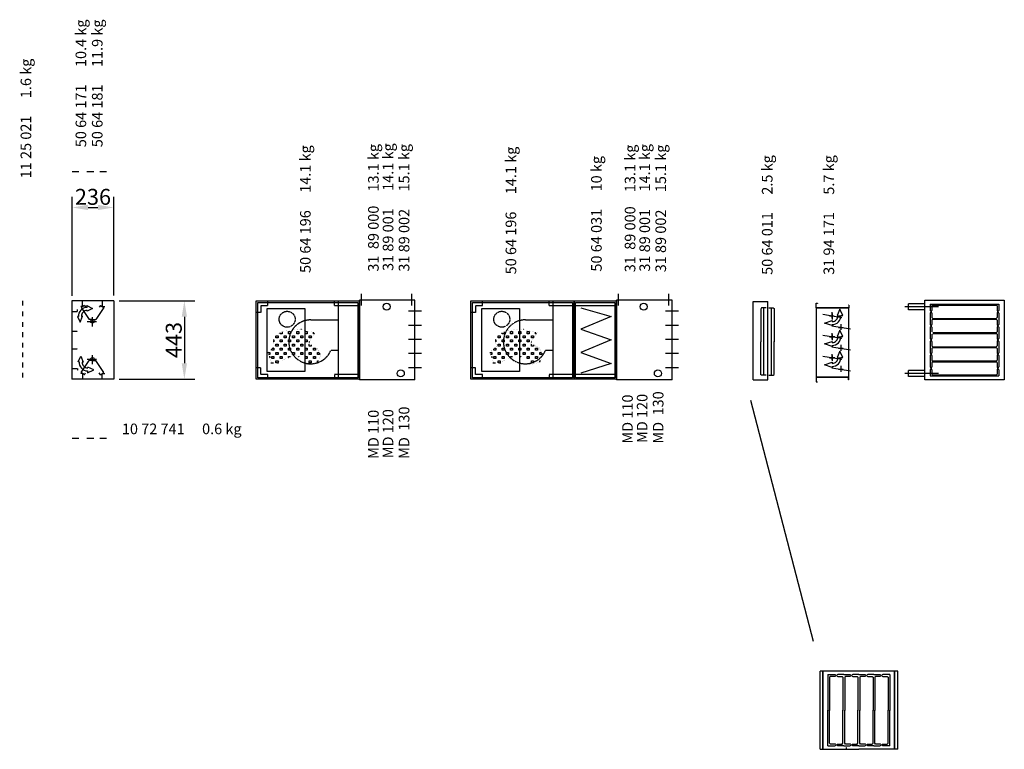
# Model space of a CAD drawing. Extents: x -19 to 11749, y -4 to 8303.
# Drawn here: x 6184 to 11749, y 512 to 4636 of the extents above; entities that cross this region are included whole.
import ezdxf

# ---------------------------------------------------------------- set-up
doc = ezdxf.new("R2010")
doc.units = 0
doc.header["$LTSCALE"] = 2
doc.header["$PDMODE"] = 3
doc.header["$PDSIZE"] = 0.5
doc.linetypes.add('CENTER', pattern=[2, 1.25, -0.25, 0.25, -0.25])
doc.linetypes.add('HIDDEN', pattern=[0.375, 0.25, -0.125])
doc.layers.get('DEFPOINTS').update_dxf_attribs({"linetype": 'CONTINUOUS'})
for name, color, linetype in [('ARCERING', 181, 'CONTINUOUS'), ('CENTER', 1, 'CENTER'), ('DIMENSIONS', 5, 'CONTINUOUS'), ('HIDDEN', 4, 'HIDDEN'), ('HULPLIJNEN', 151, 'CONTINUOUS'), ('MARK BV', 7, 'CONTINUOUS'), ('TEXT', 5, 'CONTINUOUS')]:
    doc.layers.add(name, color=color, linetype=linetype)
doc.styles.get("Standard").update_dxf_attribs({"font": 'ISOCP'})
doc.dimstyles.new('STANDARD$0', dxfattribs={"dimscale": 5, "dimtxt": 3, "dimasz": 3, "dimexe": 2, "dimexo": 1, "dimgap": 0.5, "dimtad": 1, "dimdec": 1, "dimdsep": 46, "dimtxsty": 'Standard', "dimcen": -1, "dimclrd": 256, "dimclre": 256, "dimclrt": 256, "dimadec": 0, "dimazin": 0, "dimtfac": 1, "dimtdec": 0, "dimtmove": 0, "dimatfit": 3, "dimfxl": 0, "dimtvp": 0.75, "dimtolj": 1, "dimtzin": 0, "dimarcsym": 0})

# ---------------------------------------------------------------- blocks, each defined once
blk = doc.blocks.new('*D6')
at = {"layer": 'DEFPOINTS', "color": 0}
for p in [(6716.1, 3046.4), (6716.1, 2603.4), (7114.7, 2603.4)]:
    blk.add_point(p, dxfattribs=at)
at = {"layer": 'DIMENSIONS', "lineweight": -2}
for p, q in [((6746.1, 3046.4), (7174.7, 3046.4)), ((7114.7, 2956.4), (7114.7, 2693.4)), ((6746.1, 2603.4), (7174.7, 2603.4))]:
    blk.add_line(p, q, dxfattribs=at)
at = {"layer": 'DIMENSIONS'}
for points in [[(7099.7, 2956.4), (7129.7, 2956.4), (7114.7, 3046.4)], [(7099.7, 2693.4), (7129.7, 2693.4), (7114.7, 2603.4)]]:
    blk.add_solid(points, dxfattribs=at)
at = {"layer": 'DIMENSIONS', "insert": (7054.7, 2824.9), "char_height": 90, "attachment_point": 5, "rotation": 90}
blk.add_mtext('\\A1;443', dxfattribs=at)
blk = doc.blocks.new('*D7')
at = {"layer": 'DEFPOINTS', "color": 0}
for p in [(6716.1, 3574.3), (6480.1, 3045.4), (6716.1, 3046.4)]:
    blk.add_point(p, dxfattribs=at)
at = {"layer": 'DIMENSIONS', "lineweight": -2}
for p, q in [((6480.1, 3075.4), (6480.1, 3634.3)), ((6716.1, 3076.4), (6716.1, 3634.3)), ((6570.1, 3574.3), (6626.1, 3574.3))]:
    blk.add_line(p, q, dxfattribs=at)
at = {"layer": 'DIMENSIONS'}
for points in [[(6570.1, 3589.3), (6570.1, 3559.3), (6480.1, 3574.3)], [(6626.1, 3589.3), (6626.1, 3559.3), (6716.1, 3574.3)]]:
    blk.add_solid(points, dxfattribs=at)
at = {"layer": 'DIMENSIONS', "insert": (6598.1, 3634.3), "char_height": 90, "attachment_point": 5}
blk.add_mtext('\\A1;236', dxfattribs=at)

msp = doc.modelspace()

# ---------------------------------------------------------------- linework, layer by layer
at = {"layer": 'ARCERING'}
for p, q in [((7667.43, 2825.61), (7667.43, 2813.85)), ((7667.43, 2778.57), (7667.43, 2766.81)), ((7667.43, 2731.53), (7667.43, 2719.77)), ((7759.12, 2731.53), (7761.51, 2731.53)), ((7761.51, 2731.53), (7761.51, 2730.73)), ((8958.23, 2731.53), (8969.31, 2731.53)), ((8958.23, 2726.29), (8958.23, 2731.53)), ((8957.9, 2726.13), (8961.43, 2726.13))]:
    msp.add_line(p, q, dxfattribs=at)
at = {"layer": 'CENTER'}
for p, q in [((8115.84, 3019.7), (8115.84, 3085.3)), ((8399.84, 3019.7), (8399.84, 3085.3)), ((9568.9, 3019.7), (9568.9, 3085.3)), ((9852.9, 3019.7), (9852.9, 3085.3)), ((11377.47, 3013.37), (11187.46, 3013.37)), ((10761.11, 2961.6), (10788.02, 2961.6)), ((10763.87, 2961.6), (10775.87, 2961.6)), ((10775.87, 2948.57), (10775.87, 2981.58)), ((10775.87, 2948.12), (10775.87, 2981.12)), ((10775.87, 2974.63), (10775.87, 2941.62)), ((10775.87, 2961.6), (10775.87, 2970.6)), ((10775.87, 2961.6), (10775.87, 2952.6)), ((10809.87, 2961.6), (10821.87, 2961.6)), ((10811.11, 2896.43), (10838.02, 2896.43)), ((10825.87, 2882.57), (10825.87, 2915.58)), ((10761.11, 2843.6), (10788.02, 2843.6)), ((10790.63, 2843.6), (10763.72, 2843.6)), ((10763.87, 2843.6), (10775.87, 2843.6)), ((10775.87, 2830.57), (10775.87, 2863.58)), ((10775.87, 2856.63), (10775.87, 2823.62)), ((10775.87, 2843.6), (10775.87, 2852.6)), ((10775.87, 2843.6), (10784.87, 2843.6)), ((10775.87, 2843.6), (10775.87, 2834.6)), ((10809.87, 2843.6), (10821.87, 2843.6)), ((10825.87, 2764.12), (10825.87, 2797.12)), ((10775.87, 2712.12), (10775.87, 2745.12)), ((10775.87, 2738.18), (10775.87, 2705.17)), ((10775.87, 2725.15), (10775.87, 2734.15)), ((10811.11, 2778.43), (10838.02, 2778.43)), ((10761.11, 2725.15), (10788.02, 2725.15)), ((10790.63, 2725.15), (10763.72, 2725.15)), ((10763.87, 2725.15), (10775.87, 2725.15)), ((10775.87, 2725.15), (10784.87, 2725.15)), ((10775.87, 2725.15), (10775.87, 2716.15)), ((10809.87, 2725.15), (10821.87, 2725.15)), ((10825.87, 2645.67), (10825.87, 2678.67)), ((10811.11, 2659.98), (10838.02, 2659.98)), ((11377.47, 2636.37), (11187.46, 2636.37)), ((10856.7, 511.91), (10856.7, 523.27))]:
    msp.add_line(p, q, dxfattribs=at)
at = {"layer": 'CENTER', "linetype": 'ByBlock'}
for p, q in [((6595.09, 2901.86), (6595.09, 2953.35)), ((6564.89, 2930.37), (6618.26, 2930.37)), ((6595.09, 2688.46), (6595.09, 2739.95)), ((6564.89, 2716.97), (6618.26, 2716.97))]:
    msp.add_line(p, q, dxfattribs=at)
at = {"layer": 'DIMENSIONS'}
for p, q in [((10432.74, 2625.48), (10432.74, 3007.48)), ((7667.43, 2871.88), (7667.43, 2860.89)), ((7773.27, 2884.41), (7773.27, 2885.04)), ((7776.1, 2884.41), (7773.27, 2884.41)), ((7843.83, 2860.89), (7843.83, 2869.37)), ((7850.08, 2860.89), (7843.83, 2860.89))]:
    msp.add_line(p, q, dxfattribs=at)
at = {"layer": 'HIDDEN', "color": 6}
msp.add_line((6480.09, 3045.37), (6480.09, 3045.37), dxfattribs=at)
msp.add_line((6480.09, 3045.37), (6480.09, 3045.37), dxfattribs=at)
msp.add_line((6480.09, 3045.37), (6480.09, 3045.37), dxfattribs=at)
at = {"layer": 'HIDDEN'}
for p, q in [((6538.09, 3014.36), (6527.09, 3014.36)), ((6539.05, 3014.36), (6539.05, 3046.37)), ((6651.04, 3046.37), (6651.04, 3014.36)), ((6651.04, 3014.36), (6666.04, 3014.36)), ((7547.34, 3019.87), (7585.84, 3019.87)), ((7547.34, 3019.87), (7547.34, 2981.37)), ((7585.84, 3019.87), (7585.84, 3046.37)), ((7963.84, 3019.87), (7963.84, 3046.37)), ((7963.84, 3019.87), (8103.84, 3019.87)), ((7983.84, 3046.37), (7983.84, 2603.37)), ((8760.4, 3019.87), (8798.9, 3019.87)), ((8760.4, 3019.87), (8760.4, 2981.37)), ((8798.9, 3019.87), (8798.9, 3046.37)), ((9176.9, 3019.87), (9176.9, 3046.37)), ((9176.9, 3019.87), (9316.9, 3019.87)), ((9196.9, 3046.37), (9196.9, 2603.37)), ((9316.9, 3019.87), (9556.9, 3019.87)), ((10377.24, 3007.48), (10372.74, 3002.98)), ((10402.24, 3007.48), (10377.24, 3007.48)), ((10387.74, 3007.48), (10387.74, 2625.48)), ((6479.09, 2985.37), (6511.1, 2985.37)), ((6511.1, 2986.37), (6511.1, 2997.37)), ((7547.34, 2981.37), (7520.84, 2981.37)), ((8381.36, 2989.87), (8417.84, 2989.87)), ((8760.4, 2981.37), (8733.9, 2981.37)), ((9834.42, 2989.87), (9870.9, 2989.87)), ((10372.74, 3002.98), (10372.74, 2815.48)), ((7828.82, 2938.75), (7983.84, 2938.75)), ((8381.34, 2909.87), (8417.84, 2909.87)), ((9041.88, 2938.75), (9196.9, 2938.75)), ((9834.4, 2909.87), (9870.9, 2909.87)), ((6479.09, 2874.4), (6511.08, 2874.4)), ((8381.34, 2829.87), (8417.84, 2829.87)), ((9834.4, 2829.87), (9870.9, 2829.87)), ((10372.74, 2629.98), (10372.74, 2817.48)), ((6479.09, 2775.35), (6511.08, 2775.35)), ((7983.84, 2765.65), (7942.53, 2765.65)), ((8381.34, 2749.87), (8417.84, 2749.87)), ((9196.9, 2765.65), (9155.59, 2765.65)), ((9834.4, 2749.87), (9870.9, 2749.87)), ((6479.09, 2664.37), (6511.1, 2664.37)), ((6511.1, 2663.37), (6511.1, 2652.37)), ((6538.09, 2635.38), (6527.09, 2635.38)), ((6539.05, 2635.38), (6539.05, 2603.37)), ((6651.04, 2635.38), (6666.04, 2635.38)), ((6651.04, 2603.37), (6651.04, 2635.38)), ((7547.34, 2668.37), (7520.84, 2668.37)), ((7547.34, 2629.87), (7547.34, 2668.37)), ((7585.84, 2629.87), (7547.34, 2629.87)), ((7585.84, 2603.37), (7585.84, 2629.87)), ((8103.84, 2629.87), (7963.84, 2629.87)), ((7963.84, 2629.87), (7963.84, 2603.37)), ((8381.34, 2669.87), (8417.84, 2669.87)), ((8760.4, 2668.37), (8733.9, 2668.37)), ((8760.4, 2629.87), (8760.4, 2668.37)), ((8798.9, 2629.87), (8760.4, 2629.87)), ((8798.9, 2603.37), (8798.9, 2629.87)), ((9316.9, 2629.87), (9176.9, 2629.87)), ((9176.9, 2629.87), (9176.9, 2603.37)), ((9556.9, 2629.87), (9316.9, 2629.87)), ((9834.4, 2669.87), (9870.9, 2669.87)), ((10377.24, 2625.48), (10372.74, 2629.98)), ((10402.24, 2625.48), (10377.24, 2625.48)), ((10724.7, 511.59), (10724.7, 953.59)), ((11128.7, 511.59), (11128.7, 953.59))]:
    msp.add_line(p, q, dxfattribs=at)
at = {"layer": 'HIDDEN', "linetype": 'ByBlock'}
for p, q in [((6549.48, 3021.07), (6530.76, 3008.59)), ((6530.76, 3008.59), (6576.23, 2940.37)), ((6549.48, 3021.07), (6556.13, 3011.08)), ((6659.42, 3008.59), (6613.94, 2940.37)), ((6640.7, 3021.07), (6634.04, 3011.08)), ((6640.7, 3021.07), (6659.42, 3008.59)), ((6595.09, 2940.37), (6576.23, 2940.37)), ((6595.09, 2940.37), (6613.94, 2940.37)), ((6530.76, 2641.16), (6576.23, 2709.37)), ((6595.09, 2709.37), (6576.23, 2709.37)), ((6595.09, 2709.37), (6613.94, 2709.37)), ((6659.42, 2641.16), (6613.94, 2709.37)), ((6549.48, 2628.68), (6530.76, 2641.16)), ((6549.48, 2628.68), (6556.13, 2638.66)), ((6640.7, 2628.68), (6634.04, 2638.66)), ((6640.7, 2628.68), (6659.42, 2641.16))]:
    msp.add_line(p, q, dxfattribs=at)
at = {"layer": 'HIDDEN'}
for centre in [(7695.56, 2942.52), (8908.62, 2942.52)]:
    msp.add_circle(centre, 45.08, dxfattribs=at)
for centre in [(7828.82, 2814.85), (9041.88, 2814.85)]:
    msp.add_arc(centre, 123.9, 90, 336.60556, dxfattribs=at)
at = {"layer": 'HULPLIJNEN'}
for p, q in [((11031.03, 933.96), (11031.03, 933.59)), ((11076.03, 933.96), (11076.03, 933.59))]:
    msp.add_line(p, q, dxfattribs=at)
at = {"layer": 'MARK BV'}
for p, q in [((6480.45, 3778.38), (6518.68, 3778.38)), ((6563.86, 3778.38), (6602.09, 3778.38)), ((6636.84, 3778.38), (6675.07, 3778.38)), ((6200.33, 3046.63), (6200.33, 3019.76)), ((6479.09, 3046.37), (6479.09, 2603.37)), ((6716.09, 3046.37), (6479.09, 3046.37)), ((6564.42, 3009.56), (6563.96, 3020.62)), ((6563.96, 3020.62), (6594.89, 3002.38)), ((6572.07, 3014.3), (6572.07, 3014.3)), ((6572.07, 3014.3), (6572.07, 3014.3)), ((6716.09, 3046.37), (6716.09, 2603.37)), ((7520.84, 3046.37), (8103.84, 3046.37)), ((7520.84, 2603.37), (7520.84, 3046.37)), ((7529.34, 3037.87), (8095.34, 3037.87)), ((7529.34, 2611.87), (7529.34, 3037.87)), ((8095.34, 3037.87), (8095.34, 2611.87)), ((8103.84, 2599.87), (8103.84, 3049.87)), ((8417.84, 3049.87), (8103.84, 3049.87)), ((8103.84, 3046.37), (8103.84, 2603.37)), ((8417.84, 2599.87), (8417.84, 3049.87)), ((8733.9, 3046.37), (9316.9, 3046.37)), ((8733.9, 2603.37), (8733.9, 3046.37)), ((8742.4, 3037.87), (9308.4, 3037.87)), ((8742.4, 2611.87), (8742.4, 3037.87)), ((9308.4, 3037.87), (9308.4, 2611.87)), ((9316.9, 3046.37), (9316.9, 2603.37)), ((9316.9, 3046.37), (9556.9, 3046.37)), ((9316.9, 2603.37), (9316.9, 3046.37)), ((9325.4, 3037.87), (9548.4, 3037.87)), ((9325.4, 2611.87), (9325.4, 3037.87)), ((9354.59, 3007.44), (9526.01, 2958.56)), ((9548.4, 3037.87), (9548.4, 2611.87)), ((9556.9, 2599.87), (9556.9, 3049.87)), ((9870.9, 3049.87), (9556.9, 3049.87)), ((9556.9, 3046.37), (9556.9, 2603.37)), ((9870.9, 2599.87), (9870.9, 3049.87)), ((10329.85, 3041.87), (10411.85, 3041.87)), ((10329.85, 2599.87), (10329.85, 3041.87)), ((10411.85, 2599.87), (10411.85, 3041.87)), ((10418.24, 3007.48), (10443.24, 3007.48)), ((10443.24, 3007.48), (10447.74, 3002.98)), ((10684.87, 3006.6), (10684.87, 3033.1)), ((10684.87, 3033.1), (10693.37, 3033.1)), ((10869.87, 3006.6), (10684.87, 3006.6)), ((10684.87, 3005.6), (10684.87, 2615.6)), ((10868.87, 3006.6), (10685.87, 3006.6)), ((10868.87, 3005.6), (10685.87, 3005.6)), ((10693.37, 3033.1), (10693.37, 3032.1)), ((10869.87, 3021.6), (10868.87, 3021.6)), ((10869.87, 3021.6), (10869.87, 3006.6)), ((10869.87, 2615.6), (10869.87, 3005.6)), ((11206.8, 2996.37), (11206.8, 3030.37)), ((11298.8, 3030.37), (11206.8, 3030.37)), ((11298.8, 2599.87), (11298.8, 3049.87)), ((11298.8, 3049.87), (11748.8, 3049.87)), ((11329.8, 3027.37), (11717.8, 3027.37)), ((11329.8, 3027.37), (11329.8, 2992.82)), ((11344.35, 3022.37), (11339.8, 3017.82)), ((11339.8, 3017.82), (11339.8, 2992.82)), ((11344.35, 3022.37), (11703.25, 3022.37)), ((11707.8, 3017.82), (11703.25, 3022.37)), ((11707.8, 3017.82), (11707.8, 2992.82)), ((11717.8, 3027.37), (11717.8, 2992.82)), ((11748.8, 3049.87), (11748.8, 2599.87)), ((6200.33, 2986.68), (6200.33, 2959.81)), ((6515.87, 2957.92), (6510.23, 2958.14)), ((6510.23, 2958.14), (6525.69, 2925.67)), ((6525.69, 2925.67), (6539.32, 2959.18)), ((6539.32, 2959.18), (6532.89, 2958.84)), ((6565.34, 2987.48), (6565.13, 2992.52)), ((6594.89, 3002.38), (6565.34, 2987.48)), ((7583.47, 2646.7), (7583.47, 3003.03)), ((7583.47, 3003.03), (7795.27, 3003.03)), ((7795.27, 3003.03), (7795.27, 2646.7)), ((8417.86, 2989.87), (8454.34, 2989.87)), ((8796.53, 2646.7), (8796.53, 3003.03)), ((8796.53, 3003.03), (9008.33, 3003.03)), ((9008.33, 3003.03), (9008.33, 2646.7)), ((9526.01, 2958.56), (9354.59, 2887.17)), ((9870.92, 2989.87), (9907.4, 2989.87)), ((10447.74, 3002.98), (10447.74, 2815.48)), ((10723.12, 2970.58), (10829.79, 2953.18)), ((10819.86, 2999.12), (10803.27, 2962.74)), ((10803.27, 2962.74), (10808.32, 2962.74)), ((10836.45, 2962.74), (10819.86, 2999.12)), ((10825.37, 2962.74), (10836.45, 2962.74)), ((10829.79, 2970.58), (10829.79, 2970.58)), ((10829.79, 2970.58), (10829.79, 2970.58)), ((11298.8, 2996.37), (11206.8, 2996.37)), ((11329.8, 2976.92), (11329.8, 2912.82)), ((11334.75, 2987.87), (11334.85, 2987.87)), ((11334.75, 2981.87), (11334.85, 2981.87)), ((11339.8, 2976.92), (11339.8, 2951.92)), ((11339.8, 2951.92), (11344.35, 2947.37)), ((11703.25, 2947.37), (11707.8, 2951.92)), ((11707.8, 2976.92), (11707.8, 2951.92)), ((11712.75, 2987.87), (11712.85, 2987.87)), ((11712.75, 2981.87), (11712.85, 2981.87)), ((11717.8, 2976.92), (11717.8, 2912.82)), ((6200.33, 2926.73), (6200.33, 2899.86)), ((8417.84, 2909.87), (8454.34, 2909.87)), ((9870.9, 2909.87), (9907.4, 2909.87)), ((10732.54, 2920.91), (10776.09, 2935.57)), ((10776.26, 2906.47), (10732.54, 2920.91)), ((10773.12, 2905.03), (10879.79, 2887.64)), ((10775.8, 2912.08), (10776.26, 2906.47)), ((10776.09, 2935.57), (10776.01, 2929.13)), ((11329.8, 2896.92), (11329.8, 2832.82)), ((11334.75, 2907.87), (11334.85, 2907.87)), ((11334.75, 2901.87), (11334.85, 2901.87)), ((11344.35, 2942.37), (11339.8, 2937.82)), ((11339.8, 2937.82), (11339.8, 2912.82)), ((11339.8, 2896.92), (11339.8, 2871.94)), ((11344.35, 2947.37), (11703.25, 2947.37)), ((11344.35, 2942.37), (11703.25, 2942.37)), ((11707.8, 2937.82), (11703.25, 2942.37)), ((11707.8, 2937.82), (11707.8, 2912.82)), ((11707.8, 2896.92), (11707.8, 2871.92)), ((11712.75, 2907.87), (11712.85, 2907.87)), ((11712.75, 2901.87), (11712.85, 2901.87)), ((11717.8, 2896.92), (11717.8, 2832.82)), ((6200.33, 2868.85), (6200.33, 2841.98)), ((7632.15, 2837.37), (7632.15, 2847.84)), ((7633.45, 2849.13), (7643.91, 2849.13)), ((7643.91, 2849.13), (7643.91, 2837.37)), ((7655.67, 2860.89), (7655.67, 2865.17)), ((7667.43, 2860.89), (7655.67, 2860.89)), ((7679.19, 2849.13), (7690.95, 2849.13)), ((7679.19, 2837.37), (7679.19, 2849.13)), ((7690.95, 2849.13), (7690.95, 2837.37)), ((7702.71, 2872.65), (7714.47, 2872.65)), ((7702.71, 2860.89), (7702.71, 2872.65)), ((7714.47, 2860.89), (7702.71, 2860.89)), ((7714.47, 2872.65), (7714.47, 2860.89)), ((7726.23, 2849.13), (7737.99, 2849.13)), ((7726.23, 2837.37), (7726.23, 2849.13)), ((7737.99, 2849.13), (7737.99, 2837.37)), ((7749.75, 2872.65), (7761.51, 2872.65)), ((7749.75, 2860.89), (7749.75, 2872.65)), ((7761.51, 2860.89), (7749.75, 2860.89)), ((7761.51, 2872.65), (7761.51, 2860.89)), ((7773.27, 2849.13), (7785.03, 2849.13)), ((7773.27, 2837.37), (7773.27, 2849.13)), ((7785.03, 2849.13), (7785.03, 2837.37)), ((7796.79, 2872.65), (7808.55, 2872.65)), ((7796.79, 2860.89), (7796.79, 2872.65)), ((7808.55, 2860.89), (7796.79, 2860.89)), ((7808.55, 2872.65), (7808.55, 2860.89)), ((7820.31, 2849.13), (7832.07, 2849.13)), ((7820.31, 2837.37), (7820.31, 2849.13)), ((7832.07, 2849.13), (7832.07, 2837.37)), ((8887.67, 2837.37), (8887.67, 2847.84)), ((8888.97, 2849.13), (8899.43, 2849.13)), ((8899.43, 2849.13), (8899.43, 2837.37)), ((8911.19, 2860.89), (8911.19, 2865.17)), ((8922.95, 2860.89), (8911.19, 2860.89)), ((8922.95, 2871.88), (8922.95, 2860.89)), ((8934.71, 2849.13), (8946.47, 2849.13)), ((8934.71, 2837.37), (8934.71, 2849.13)), ((8946.47, 2849.13), (8946.47, 2837.37)), ((8958.23, 2872.65), (8969.99, 2872.65)), ((8958.23, 2860.89), (8958.23, 2872.65)), ((8969.99, 2860.89), (8958.23, 2860.89)), ((8969.99, 2872.65), (8969.99, 2860.89)), ((8981.75, 2849.13), (8993.51, 2849.13)), ((8981.75, 2837.37), (8981.75, 2849.13)), ((8993.51, 2849.13), (8993.51, 2837.37)), ((9005.27, 2872.65), (9017.03, 2872.65)), ((9005.27, 2860.89), (9005.27, 2872.65)), ((9017.03, 2860.89), (9005.27, 2860.89)), ((9017.03, 2872.65), (9017.03, 2860.89)), ((9028.79, 2884.41), (9028.79, 2885.04)), ((9031.62, 2884.41), (9028.79, 2884.41)), ((9028.79, 2849.13), (9040.55, 2849.13)), ((9028.79, 2837.37), (9028.79, 2849.13)), ((9040.55, 2849.13), (9040.55, 2837.37)), ((9052.31, 2872.65), (9064.07, 2872.65)), ((9052.31, 2860.89), (9052.31, 2872.65)), ((9064.07, 2860.89), (9052.31, 2860.89)), ((9064.07, 2872.65), (9064.07, 2860.89)), ((9075.83, 2849.13), (9087.59, 2849.13)), ((9075.83, 2837.37), (9075.83, 2849.13)), ((9087.59, 2849.13), (9087.59, 2837.37)), ((9099.35, 2860.89), (9099.35, 2869.37)), ((9105.6, 2860.89), (9099.35, 2860.89)), ((9354.59, 2887.17), (9526.01, 2825.31)), ((10723.12, 2852.13), (10829.79, 2834.73)), ((10819.86, 2881.12), (10803.27, 2844.74)), ((10803.27, 2844.74), (10808.32, 2844.74)), ((10836.45, 2844.74), (10819.86, 2881.12)), ((10825.37, 2844.74), (10836.45, 2844.74)), ((10829.79, 2852.58), (10829.79, 2852.58)), ((10829.79, 2852.58), (10829.79, 2852.58)), ((11339.8, 2857.8), (11339.8, 2832.82)), ((11344.37, 2867.37), (11703.25, 2867.37)), ((11344.37, 2862.37), (11703.25, 2862.37)), ((11703.25, 2867.37), (11707.8, 2871.92)), ((11707.8, 2857.82), (11703.25, 2862.37)), ((11707.8, 2857.82), (11707.8, 2832.82)), ((6200.33, 2808.9), (6200.33, 2782.03)), ((7615.9, 2825.61), (7620.39, 2825.61)), ((7620.39, 2813.85), (7616.92, 2813.85)), ((7620.39, 2825.61), (7620.39, 2813.85)), ((7643.91, 2837.37), (7632.15, 2837.37)), ((7632.15, 2802.09), (7643.91, 2802.09)), ((7632.15, 2790.33), (7632.15, 2802.09)), ((7643.91, 2790.33), (7632.15, 2790.33)), ((7643.91, 2802.09), (7643.91, 2790.33)), ((7655.67, 2825.61), (7667.43, 2825.61)), ((7655.67, 2813.85), (7655.67, 2825.61)), ((7667.43, 2813.85), (7655.67, 2813.85)), ((7690.95, 2837.37), (7679.19, 2837.37)), ((7679.19, 2802.09), (7690.95, 2802.09)), ((7679.19, 2790.33), (7679.19, 2802.09)), ((7690.95, 2790.33), (7679.19, 2790.33)), ((7690.95, 2802.09), (7690.95, 2790.33)), ((7702.71, 2825.61), (7714.47, 2825.61)), ((7702.71, 2813.85), (7702.71, 2825.61)), ((7714.47, 2813.85), (7702.71, 2813.85)), ((7714.47, 2825.61), (7714.47, 2813.85)), ((7737.99, 2837.37), (7726.23, 2837.37)), ((7726.23, 2802.09), (7737.99, 2802.09)), ((7726.23, 2790.33), (7726.23, 2802.09)), ((7737.99, 2790.33), (7726.23, 2790.33)), ((7737.99, 2802.09), (7737.99, 2790.33)), ((7749.75, 2825.61), (7761.51, 2825.61)), ((7749.75, 2813.85), (7749.75, 2825.61)), ((7761.51, 2813.85), (7749.75, 2813.85)), ((7761.51, 2825.61), (7761.51, 2813.85)), ((7785.03, 2837.37), (7773.27, 2837.37)), ((7773.27, 2802.09), (7785.03, 2802.09)), ((7773.27, 2790.33), (7773.27, 2802.09)), ((7785.03, 2790.33), (7773.27, 2790.33)), ((7785.03, 2802.09), (7785.03, 2790.33)), ((7796.79, 2825.61), (7808.55, 2825.61)), ((7796.79, 2813.85), (7796.79, 2825.61)), ((7808.55, 2813.85), (7796.79, 2813.85)), ((7808.55, 2825.61), (7808.55, 2813.85)), ((7819.02, 2814.33), (7823.51, 2814.33)), ((7832.07, 2837.37), (7820.31, 2837.37)), ((7820.31, 2802.09), (7821.99, 2802.09)), ((7820.31, 2790.33), (7820.31, 2802.09)), ((7832.07, 2790.33), (7820.31, 2790.33)), ((7832.07, 2797.05), (7832.07, 2790.33)), ((8417.84, 2829.87), (8454.34, 2829.87)), ((8871.42, 2825.61), (8875.91, 2825.61)), ((8875.91, 2813.85), (8872.44, 2813.85)), ((8875.91, 2825.61), (8875.91, 2813.85)), ((8899.43, 2837.37), (8887.67, 2837.37)), ((8887.67, 2802.09), (8899.43, 2802.09)), ((8887.67, 2790.33), (8887.67, 2802.09)), ((8899.43, 2790.33), (8887.67, 2790.33)), ((8899.43, 2802.09), (8899.43, 2790.33)), ((8911.19, 2825.61), (8922.95, 2825.61)), ((8911.19, 2813.85), (8911.19, 2825.61)), ((8922.95, 2813.85), (8911.19, 2813.85)), ((8922.95, 2825.61), (8922.95, 2813.85)), ((8946.47, 2837.37), (8934.71, 2837.37)), ((8934.71, 2802.09), (8946.47, 2802.09)), ((8934.71, 2790.33), (8934.71, 2802.09)), ((8946.47, 2790.33), (8934.71, 2790.33)), ((8946.47, 2802.09), (8946.47, 2790.33)), ((8958.23, 2825.61), (8969.99, 2825.61)), ((8958.23, 2813.85), (8958.23, 2825.61)), ((8969.99, 2813.85), (8958.23, 2813.85)), ((8969.99, 2825.61), (8969.99, 2813.85)), ((8993.51, 2837.37), (8981.75, 2837.37)), ((8981.75, 2802.09), (8993.51, 2802.09)), ((8981.75, 2790.33), (8981.75, 2802.09)), ((8993.51, 2790.33), (8981.75, 2790.33)), ((8993.51, 2802.09), (8993.51, 2790.33)), ((9005.27, 2825.61), (9017.03, 2825.61)), ((9005.27, 2813.85), (9005.27, 2825.61)), ((9017.03, 2813.85), (9005.27, 2813.85)), ((9017.03, 2825.61), (9017.03, 2813.85)), ((9040.55, 2837.37), (9028.79, 2837.37)), ((9028.79, 2802.09), (9040.55, 2802.09)), ((9028.79, 2790.33), (9028.79, 2802.09)), ((9040.55, 2790.33), (9028.79, 2790.33)), ((9040.55, 2802.09), (9040.55, 2790.33)), ((9052.31, 2825.61), (9064.07, 2825.61)), ((9052.31, 2813.85), (9052.31, 2825.61)), ((9064.07, 2813.85), (9052.31, 2813.85)), ((9064.07, 2825.61), (9064.07, 2813.85)), ((9074.54, 2814.33), (9079.03, 2814.33)), ((9087.59, 2837.37), (9075.83, 2837.37)), ((9075.83, 2802.09), (9077.51, 2802.09)), ((9075.83, 2790.33), (9075.83, 2802.09)), ((9087.59, 2790.33), (9075.83, 2790.33)), ((9087.59, 2797.05), (9087.59, 2790.33)), ((9526.01, 2825.31), (9354.59, 2753.92)), ((9870.9, 2829.87), (9907.4, 2829.87)), ((10447.74, 2629.98), (10447.74, 2817.48)), ((10732.54, 2802.91), (10776.09, 2817.57)), ((10776.26, 2788.47), (10732.54, 2802.91)), ((10773.12, 2786.58), (10879.79, 2769.18)), ((10775.8, 2794.08), (10776.26, 2788.47)), ((10776.09, 2817.57), (10776.01, 2811.13)), ((11329.8, 2816.92), (11329.8, 2752.82)), ((11334.75, 2827.87), (11334.85, 2827.87)), ((11334.75, 2821.87), (11334.85, 2821.87)), ((11339.8, 2816.92), (11339.8, 2791.92)), ((11339.8, 2791.92), (11344.35, 2787.37)), ((11344.35, 2787.37), (11703.25, 2787.37)), ((11703.25, 2787.37), (11707.8, 2791.92)), ((11707.8, 2816.92), (11707.8, 2791.92)), ((11712.75, 2827.87), (11712.85, 2827.87)), ((11712.75, 2821.87), (11712.85, 2821.87)), ((11717.8, 2816.92), (11717.8, 2752.82)), ((6200.33, 2755.16), (6200.33, 2728.28)), ((6513.96, 2701.48), (6530.21, 2733.34)), ((6530.21, 2733.34), (6543.04, 2700.44)), ((7585.11, 2755.05), (7596.87, 2755.05)), ((7596.87, 2743.29), (7589.96, 2743.29)), ((7594.23, 2731.53), (7596.87, 2731.53)), ((7596.87, 2755.05), (7596.87, 2743.29)), ((7596.87, 2731.53), (7596.87, 2724.28)), ((7608.63, 2766.81), (7608.63, 2775.84)), ((7620.39, 2766.81), (7608.63, 2766.81)), ((7608.63, 2731.53), (7620.39, 2731.53)), ((7608.63, 2719.77), (7608.63, 2731.53)), ((7611.76, 2778.57), (7620.39, 2778.57)), ((7620.39, 2778.57), (7620.39, 2766.81)), ((7620.39, 2731.53), (7620.39, 2719.77)), ((7632.15, 2755.05), (7643.91, 2755.05)), ((7632.15, 2743.29), (7632.15, 2755.05)), ((7643.91, 2743.29), (7632.15, 2743.29)), ((7643.91, 2755.05), (7643.91, 2743.29)), ((7655.67, 2778.57), (7667.43, 2778.57)), ((7655.67, 2766.81), (7655.67, 2778.57)), ((7667.43, 2766.81), (7655.67, 2766.81)), ((7655.67, 2731.53), (7667.43, 2731.53)), ((7655.67, 2719.77), (7655.67, 2731.53)), ((7679.19, 2755.05), (7690.95, 2755.05)), ((7679.19, 2743.29), (7679.19, 2755.05)), ((7690.95, 2743.29), (7679.19, 2743.29)), ((7690.95, 2755.05), (7690.95, 2743.29)), ((7702.71, 2778.57), (7714.47, 2778.57)), ((7702.71, 2766.81), (7702.71, 2778.57)), ((7714.47, 2766.81), (7702.71, 2766.81)), ((7702.71, 2731.53), (7713.79, 2731.53)), ((7702.71, 2726.29), (7702.71, 2731.53)), ((7714.47, 2778.57), (7714.47, 2766.81)), ((7726.23, 2755.05), (7737.99, 2755.05)), ((7726.23, 2743.29), (7726.23, 2755.05)), ((7737.99, 2743.29), (7726.23, 2743.29)), ((7737.99, 2755.05), (7737.99, 2743.29)), ((7749.75, 2778.57), (7761.51, 2778.57)), ((7749.75, 2766.81), (7749.75, 2778.57)), ((7761.51, 2766.81), (7749.75, 2766.81)), ((7761.51, 2778.57), (7761.51, 2766.81)), ((7773.27, 2755.05), (7785.03, 2755.05)), ((7773.27, 2743.29), (7773.27, 2755.05)), ((7785.03, 2743.29), (7773.27, 2743.29)), ((7785.03, 2755.05), (7785.03, 2743.29)), ((7796.79, 2778.57), (7808.55, 2778.57)), ((7796.79, 2766.81), (7796.79, 2778.57)), ((7808.55, 2766.81), (7796.79, 2766.81)), ((7796.79, 2731.53), (7808.55, 2731.53)), ((7796.79, 2719.77), (7796.79, 2731.53)), ((7808.55, 2778.57), (7808.55, 2766.81)), ((7808.55, 2731.53), (7808.55, 2719.77)), ((7820.31, 2755.05), (7832.07, 2755.05)), ((7820.31, 2743.29), (7820.31, 2755.05)), ((7832.07, 2743.29), (7820.31, 2743.29)), ((7832.07, 2755.05), (7832.07, 2743.29)), ((7843.83, 2778.57), (7855.59, 2778.57)), ((7843.83, 2766.81), (7843.83, 2778.57)), ((7855.59, 2766.81), (7843.83, 2766.81)), ((7843.83, 2731.53), (7855.59, 2731.53)), ((7843.83, 2719.77), (7843.83, 2731.53)), ((7855.59, 2778.57), (7855.59, 2766.81)), ((7855.59, 2731.53), (7855.59, 2719.77)), ((7867.35, 2755.05), (7877.29, 2755.05)), ((7867.35, 2743.29), (7867.35, 2755.05)), ((7879.11, 2743.29), (7867.35, 2743.29)), ((7879.11, 2751.41), (7879.11, 2743.29)), ((8417.84, 2749.87), (8454.34, 2749.87)), ((8840.63, 2755.05), (8852.39, 2755.05)), ((8852.39, 2743.29), (8845.48, 2743.29)), ((8849.75, 2731.53), (8852.39, 2731.53)), ((8852.39, 2755.05), (8852.39, 2743.29)), ((8852.39, 2731.53), (8852.39, 2724.28)), ((8864.15, 2766.81), (8864.15, 2775.84)), ((8875.91, 2766.81), (8864.15, 2766.81)), ((8864.15, 2731.53), (8875.91, 2731.53)), ((8864.15, 2719.77), (8864.15, 2731.53)), ((8867.28, 2778.57), (8875.91, 2778.57)), ((8875.91, 2778.57), (8875.91, 2766.81)), ((8875.91, 2731.53), (8875.91, 2719.77)), ((8887.67, 2755.05), (8899.43, 2755.05)), ((8887.67, 2743.29), (8887.67, 2755.05)), ((8899.43, 2743.29), (8887.67, 2743.29)), ((8899.43, 2755.05), (8899.43, 2743.29)), ((8911.19, 2778.57), (8922.95, 2778.57)), ((8911.19, 2766.81), (8911.19, 2778.57)), ((8922.95, 2766.81), (8911.19, 2766.81)), ((8911.19, 2731.53), (8922.95, 2731.53)), ((8911.19, 2719.77), (8911.19, 2731.53)), ((8922.95, 2778.57), (8922.95, 2766.81)), ((8922.95, 2731.53), (8922.95, 2719.77)), ((8934.71, 2755.05), (8946.47, 2755.05)), ((8934.71, 2743.29), (8934.71, 2755.05)), ((8946.47, 2743.29), (8934.71, 2743.29)), ((8946.47, 2755.05), (8946.47, 2743.29)), ((8958.23, 2778.57), (8969.99, 2778.57)), ((8958.23, 2766.81), (8958.23, 2778.57)), ((8969.99, 2766.81), (8958.23, 2766.81)), ((8969.99, 2778.57), (8969.99, 2766.81)), ((8981.75, 2755.05), (8993.51, 2755.05)), ((8981.75, 2743.29), (8981.75, 2755.05)), ((8993.51, 2743.29), (8981.75, 2743.29)), ((8993.51, 2755.05), (8993.51, 2743.29)), ((9005.27, 2778.57), (9017.03, 2778.57)), ((9005.27, 2766.81), (9005.27, 2778.57)), ((9017.03, 2766.81), (9005.27, 2766.81)), ((9014.64, 2731.53), (9017.03, 2731.53)), ((9017.03, 2778.57), (9017.03, 2766.81)), ((9017.03, 2731.53), (9017.03, 2730.73)), ((9028.79, 2755.05), (9040.55, 2755.05)), ((9028.79, 2743.29), (9028.79, 2755.05)), ((9040.55, 2743.29), (9028.79, 2743.29)), ((9040.55, 2755.05), (9040.55, 2743.29)), ((9052.31, 2778.57), (9064.07, 2778.57)), ((9052.31, 2766.81), (9052.31, 2778.57)), ((9064.07, 2766.81), (9052.31, 2766.81)), ((9052.31, 2731.53), (9064.07, 2731.53)), ((9052.31, 2719.77), (9052.31, 2731.53)), ((9064.07, 2778.57), (9064.07, 2766.81)), ((9064.07, 2731.53), (9064.07, 2719.77)), ((9075.83, 2755.05), (9087.59, 2755.05)), ((9075.83, 2743.29), (9075.83, 2755.05)), ((9087.59, 2743.29), (9075.83, 2743.29)), ((9087.59, 2755.05), (9087.59, 2743.29)), ((9099.35, 2778.57), (9111.11, 2778.57)), ((9099.35, 2766.81), (9099.35, 2778.57)), ((9111.11, 2766.81), (9099.35, 2766.81)), ((9099.35, 2731.53), (9111.11, 2731.53)), ((9099.35, 2719.77), (9099.35, 2731.53)), ((9111.11, 2778.57), (9111.11, 2766.81)), ((9111.11, 2731.53), (9111.11, 2719.77)), ((9122.87, 2755.05), (9132.81, 2755.05)), ((9122.87, 2743.29), (9122.87, 2755.05)), ((9134.63, 2743.29), (9122.87, 2743.29)), ((9134.63, 2751.41), (9134.63, 2743.29)), ((9354.59, 2753.92), (9526.01, 2692.05)), ((9870.9, 2749.87), (9907.4, 2749.87)), ((10723.12, 2733.68), (10829.79, 2716.28)), ((10819.86, 2762.67), (10803.27, 2726.29)), ((10836.45, 2726.29), (10819.86, 2762.67)), ((10829.79, 2734.13), (10829.79, 2734.13)), ((10829.79, 2734.13), (10829.79, 2734.13)), ((11329.8, 2736.92), (11329.8, 2672.82)), ((11334.75, 2747.87), (11334.85, 2747.87)), ((11334.75, 2741.87), (11334.85, 2741.87)), ((11344.35, 2782.37), (11339.8, 2777.82)), ((11339.8, 2777.82), (11339.8, 2752.82)), ((11339.8, 2736.92), (11339.8, 2711.92)), ((11344.35, 2782.37), (11703.25, 2782.37)), ((11707.8, 2777.82), (11703.25, 2782.37)), ((11707.8, 2777.82), (11707.8, 2752.82)), ((11707.8, 2736.92), (11707.8, 2711.92)), ((11712.75, 2747.87), (11712.85, 2747.87)), ((11712.75, 2741.87), (11712.85, 2741.87)), ((11717.8, 2736.92), (11717.8, 2672.82)), ((6200.33, 2697.28), (6200.33, 2670.4)), ((6519.59, 2701.71), (6513.96, 2701.48)), ((6543.04, 2700.44), (6536.61, 2700.79)), ((6569.06, 2672.15), (6568.85, 2667.1)), ((6602.85, 2656.3), (6569.06, 2672.15)), ((7603.01, 2696.73), (7617.71, 2696.73)), ((7620.39, 2719.77), (7608.63, 2719.77)), ((7632.15, 2708.01), (7643.91, 2708.01)), ((7632.15, 2696.25), (7632.15, 2708.01)), ((7639.26, 2696.25), (7632.15, 2696.25)), ((7640.27, 2696.73), (7647.11, 2696.73)), ((7643.91, 2708.01), (7643.91, 2698.45)), ((7667.43, 2719.77), (7655.67, 2719.77)), ((7702.38, 2726.13), (7705.91, 2726.13)), ((7808.55, 2719.77), (7796.79, 2719.77)), ((7820.31, 2708.01), (7832.07, 2708.01)), ((7820.31, 2696.25), (7820.31, 2708.01)), ((7832.07, 2696.25), (7820.31, 2696.25)), ((7832.07, 2708.01), (7832.07, 2696.25)), ((7855.59, 2719.77), (7843.83, 2719.77)), ((7867.35, 2708.01), (7872.47, 2708.01)), ((7867.35, 2699.34), (7867.35, 2708.01)), ((8858.53, 2696.73), (8873.23, 2696.73)), ((8875.91, 2719.77), (8864.15, 2719.77)), ((8887.67, 2708.01), (8899.43, 2708.01)), ((8887.67, 2696.25), (8887.67, 2708.01)), ((8894.78, 2696.25), (8887.67, 2696.25)), ((8895.79, 2696.73), (8902.63, 2696.73)), ((8899.43, 2708.01), (8899.43, 2698.45)), ((8922.95, 2719.77), (8911.19, 2719.77)), ((9064.07, 2719.77), (9052.31, 2719.77)), ((9075.83, 2708.01), (9087.59, 2708.01)), ((9075.83, 2696.25), (9075.83, 2708.01)), ((9087.59, 2696.25), (9075.83, 2696.25)), ((9087.59, 2708.01), (9087.59, 2696.25)), ((9111.11, 2719.77), (9099.35, 2719.77)), ((9122.87, 2708.01), (9127.99, 2708.01)), ((9122.87, 2699.34), (9122.87, 2708.01)), ((9526.01, 2692.05), (9354.59, 2637.37)), ((10732.54, 2684.46), (10776.09, 2699.12)), ((10776.26, 2670.01), (10732.54, 2684.46)), ((10775.8, 2675.63), (10776.26, 2670.01)), ((10776.09, 2699.12), (10776.01, 2692.68)), ((10803.27, 2726.29), (10808.32, 2726.29)), ((10825.37, 2726.29), (10836.45, 2726.29)), ((11339.8, 2711.92), (11344.35, 2707.37)), ((11344.35, 2702.37), (11339.8, 2697.82)), ((11339.8, 2697.82), (11339.8, 2672.82)), ((11344.35, 2707.37), (11703.25, 2707.37)), ((11344.35, 2702.37), (11703.25, 2702.37)), ((11703.25, 2707.37), (11707.8, 2711.92)), ((11707.8, 2697.82), (11703.25, 2702.37)), ((11707.8, 2697.82), (11707.8, 2672.82)), ((6200.33, 2639.4), (6200.33, 2612.52)), ((6567.68, 2639), (6602.85, 2656.3)), ((6568.14, 2650.06), (6567.68, 2639)), ((6575.79, 2645.33), (6575.79, 2645.33)), ((6575.79, 2645.33), (6575.79, 2645.33)), ((7795.27, 2646.7), (7583.47, 2646.7)), ((8417.84, 2669.87), (8454.34, 2669.87)), ((9008.33, 2646.7), (8796.53, 2646.7)), ((9870.9, 2669.87), (9907.4, 2669.87)), ((10418.24, 2625.48), (10443.24, 2625.48)), ((10443.24, 2625.48), (10447.74, 2629.98)), ((10685.87, 2615.6), (10868.87, 2615.6)), ((10773.12, 2668.13), (10879.79, 2650.73)), ((11206.8, 2619.37), (11206.8, 2653.37)), ((11298.8, 2653.37), (11206.8, 2653.37)), ((11298.8, 2619.37), (11206.8, 2619.37)), ((11329.8, 2656.92), (11329.8, 2622.37)), ((11329.8, 2622.37), (11717.8, 2622.37)), ((11334.75, 2667.87), (11334.85, 2667.87)), ((11334.75, 2661.87), (11334.85, 2661.87)), ((11339.8, 2656.92), (11339.8, 2631.92)), ((11339.8, 2631.92), (11344.35, 2627.37)), ((11344.35, 2627.37), (11703.25, 2627.37)), ((11703.25, 2627.37), (11707.8, 2631.92)), ((11707.8, 2656.92), (11707.8, 2631.92)), ((11712.75, 2667.87), (11712.85, 2667.87)), ((11712.75, 2661.87), (11712.85, 2661.87)), ((11717.8, 2656.92), (11717.8, 2622.37)), ((6716.09, 2603.37), (6479.09, 2603.37)), ((8103.84, 2603.37), (7520.84, 2603.37)), ((8095.34, 2611.87), (7529.34, 2611.87)), ((8417.84, 2599.87), (8103.84, 2599.87)), ((9316.9, 2603.37), (8733.9, 2603.37)), ((9308.4, 2611.87), (8742.4, 2611.87)), ((9556.9, 2603.37), (9316.9, 2603.37)), ((9548.4, 2611.87), (9325.4, 2611.87)), ((9870.9, 2599.87), (9556.9, 2599.87)), ((10329.85, 2599.87), (10411.85, 2599.87)), ((10869.87, 2614.6), (10684.87, 2614.6)), ((10684.87, 2614.6), (10684.87, 2588.1)), ((10684.87, 2588.1), (10693.37, 2588.1)), ((10685.87, 2614.6), (10868.87, 2614.6)), ((10868.87, 2613.6), (10685.87, 2613.6)), ((10685.87, 2613.6), (10685.87, 2589.1)), ((10685.87, 2589.1), (10693.37, 2589.1)), ((10693.37, 2588.1), (10693.37, 2589.1)), ((10868.87, 2599.6), (10868.87, 2613.6)), ((10869.87, 2599.6), (10868.87, 2599.6)), ((10869.87, 2599.6), (10869.87, 2614.6)), ((11748.8, 2599.87), (11298.8, 2599.87)), ((10314.75, 2484.86), (10668.27, 1123.5)), ((6480.45, 2270.37), (6518.68, 2270.37)), ((6563.86, 2270.37), (6602.09, 2270.37)), ((6636.84, 2270.37), (6675.07, 2270.37)), ((10707.2, 511.59), (10707.2, 953.59)), ((11146.2, 953.59), (10707.2, 953.59)), ((10723.7, 511.59), (10723.7, 953.59)), ((11129.7, 511.59), (11129.7, 953.59)), ((11146.2, 511.59), (11146.2, 953.59)), ((10707.2, 511.59), (10926.7, 511.59)), ((11146.2, 511.59), (10926.7, 511.59))]:
    msp.add_line(p, q, dxfattribs=at)
at = {"layer": 'MARK BV', "const_width": 0.392}
for points in [[(7615.9, 2831.6), (7641.25, 2856.93), (7676.74, 2877.2), (7762.94, 2887.33), (7854.2, 2867.07), (7813.64, 2806.26), (7864.34, 2780.93), (7884.62, 2740.39), (7869.41, 2699.86), (7808.57, 2684.66), (7762.94, 2730.26), (7732.52, 2740.39), (7636.18, 2694.79), (7605.76, 2699.86), (7585.48, 2755.59), (7626.04, 2791.06), (7615.9, 2816.4)], [(8871.42, 2831.6), (8896.77, 2856.93), (8932.26, 2877.2), (9018.46, 2887.33), (9109.72, 2867.07), (9069.16, 2806.26), (9119.86, 2780.93), (9140.14, 2740.39), (9124.93, 2699.86), (9064.09, 2684.66), (9018.46, 2730.26), (8988.04, 2740.39), (8891.7, 2694.79), (8861.28, 2699.86), (8841, 2755.59), (8881.56, 2791.06), (8871.42, 2816.4)]]:
    msp.add_lwpolyline(points, close=True, dxfattribs=at)
at = {"layer": 'MARK BV'}
for points in [[(10751.7, 933.59), (10751.7, 731.59)], [(11101.7, 933.59), (11101.7, 731.59)], [(10751.7, 531.59), (10751.7, 733.59)], [(11101.7, 531.59), (11101.7, 733.59)]]:
    msp.add_lwpolyline(points, dxfattribs=at)
for points in [[(10751.7, 933.59), (10791.2, 933.59, -1), (10791.2, 923.59), (10766.2, 923.59), (10761.7, 919.09), (10761.7, 731.59)], [(10841.7, 933.59), (10807.2, 933.59, 1), (10807.2, 923.59), (10832.2, 923.59), (10836.7, 919.09), (10836.7, 731.59)], [(10841.7, 933.59), (10876.2, 933.59, -1), (10876.2, 923.59), (10851.2, 923.59), (10846.7, 919.09), (10846.7, 731.59)], [(10926.7, 933.59), (10892.2, 933.59, 1), (10892.2, 923.59), (10917.2, 923.59), (10921.7, 919.09), (10921.7, 731.59)], [(10926.7, 933.59), (10961.2, 933.59, -1), (10961.2, 923.59), (10936.2, 923.59), (10931.7, 919.09), (10931.7, 731.59)], [(11011.7, 933.59), (10977.2, 933.59, 1), (10977.2, 923.59), (11002.2, 923.59), (11006.7, 919.09), (11006.7, 731.59)], [(11011.7, 933.59), (11046.2, 933.59, -1), (11046.2, 923.59), (11021.2, 923.59), (11016.7, 919.09), (11016.7, 731.59)], [(11101.7, 933.59), (11062.2, 933.59, 1), (11062.2, 923.59), (11087.2, 923.59), (11091.7, 919.09), (11091.7, 731.59)], [(10751.7, 531.59), (10791.2, 531.59, 1), (10791.2, 541.59), (10766.2, 541.59), (10761.7, 546.09), (10761.7, 733.59)], [(10841.7, 531.59), (10807.2, 531.59, -1), (10807.2, 541.59), (10832.2, 541.59), (10836.7, 546.09), (10836.7, 733.59)], [(10841.7, 531.59), (10876.2, 531.59, 1), (10876.2, 541.59), (10851.2, 541.59), (10846.7, 546.09), (10846.7, 733.59)], [(10926.7, 531.59), (10892.2, 531.59, -1), (10892.2, 541.59), (10917.2, 541.59), (10921.7, 546.09), (10921.7, 733.59)], [(10926.7, 531.59), (10961.2, 531.59, 1), (10961.2, 541.59), (10936.2, 541.59), (10931.7, 546.09), (10931.7, 733.59)], [(11011.7, 531.59), (10977.2, 531.59, -1), (10977.2, 541.59), (11002.2, 541.59), (11006.7, 546.09), (11006.7, 733.59)], [(11011.7, 531.59), (11046.2, 531.59, 1), (11046.2, 541.59), (11021.2, 541.59), (11016.7, 546.09), (11016.7, 733.59)], [(11101.7, 531.59), (11062.2, 531.59, -1), (11062.2, 541.59), (11087.2, 541.59), (11091.7, 546.09), (11091.7, 733.59)]]:
    msp.add_lwpolyline(points, format="xyb", dxfattribs=at)
for centre, radius in [((8257.84, 3013.37), 20), ((9710.9, 3013.37), 20), ((6595.09, 2930.37), 10), ((6595.09, 2716.97), 10), ((8337.84, 2636.37), 20), ((9790.9, 2636.37), 20)]:
    msp.add_circle(centre, radius, dxfattribs=at)
for centre, radius, start, end in [((6565.34, 2960.05), 49.52, 91.0646, 182.47345), ((6565.34, 2960.05), 32.47, 90.37002, 182.14719), ((10775.87, 2961.6), 49.52, 269.91353, 1.32239), ((10775.87, 2961.6), 32.47, 270.2398, 2.01697), ((11334.75, 2992.82), 4.95, 180, 270), ((11334.75, 2976.92), 4.95, 90, 180), ((11334.85, 2992.82), 4.95, 270, 0), ((11334.85, 2976.92), 4.95, 0, 90), ((11712.75, 2992.82), 4.95, 180, 270), ((11712.75, 2976.92), 4.95, 90, 180), ((11712.85, 2992.82), 4.95, 270, 0), ((11712.85, 2976.92), 4.95, 0, 90), ((11334.75, 2912.82), 4.95, 180, 270), ((11334.75, 2896.92), 4.95, 90, 180), ((11334.85, 2912.82), 4.95, 270, 0), ((11334.85, 2896.92), 4.95, 0, 90), ((11712.75, 2912.82), 4.95, 180, 270), ((11712.75, 2896.92), 4.95, 90, 180), ((11712.85, 2912.82), 4.95, 270, 0), ((11712.85, 2896.92), 4.95, 0, 90), ((10775.87, 2843.6), 49.52, 269.91353, 1.32239), ((10775.87, 2843.6), 32.47, 270.2398, 2.01697), ((11334.75, 2832.82), 4.95, 180, 270), ((11334.75, 2816.92), 4.95, 90, 180), ((11334.85, 2832.82), 4.95, 270, 0), ((11334.85, 2816.92), 4.95, 0, 90), ((11712.75, 2832.82), 4.95, 180, 270), ((11712.75, 2816.92), 4.95, 90, 180), ((11712.85, 2832.82), 4.95, 270, 0), ((11712.85, 2816.92), 4.95, 0, 90), ((11334.75, 2752.82), 4.95, 180, 270), ((11334.75, 2736.92), 4.95, 90, 180), ((11334.85, 2752.82), 4.95, 270, 0), ((11334.85, 2736.92), 4.95, 0, 90), ((11712.75, 2752.82), 4.95, 180, 270), ((11712.75, 2736.92), 4.95, 90, 180), ((11712.85, 2752.82), 4.95, 270, 0), ((11712.85, 2736.92), 4.95, 0, 90), ((6569.06, 2699.57), 49.52, 177.52655, 268.9354), ((6569.06, 2699.57), 32.47, 177.85281, 269.62998), ((10775.87, 2725.15), 49.52, 269.91353, 1.32239), ((10775.87, 2725.15), 32.47, 270.2398, 2.01697), ((11334.75, 2672.82), 4.95, 180, 270), ((11334.85, 2672.82), 4.95, 270, 0), ((11712.75, 2672.82), 4.95, 180, 270), ((11712.85, 2672.82), 4.95, 270, 0), ((11334.75, 2656.92), 4.95, 90, 180), ((11334.85, 2656.92), 4.95, 0, 90), ((11712.75, 2656.92), 4.95, 90, 180), ((11712.85, 2656.92), 4.95, 0, 90)]:
    msp.add_arc(centre, radius, start, end, dxfattribs=at)

# ---------------------------------------------------------------- texts
at = {"layer": 'TEXT'}
for s, p in [('10.4 kg', (6559.8, 4368.07)), ('11.9 kg', (6652.26, 4368.07)), ('1.6 kg', (6249.13, 4192.23)), ('50 64 171', (6559.8, 3914.89)), ('50 64 181', (6652.26, 3914.89)), ('11 25 021', (6249.13, 3739.05)), ('14.1 kg', (7828.64, 3657.18)), ('13.1 kg', (8212.99, 3664.71)), ('14.1 kg', (8295.88, 3668.48)), ('15.1 kg', (8386.32, 3664.71)), ('14.1 kg', (8990.17, 3649.39)), ('13.1 kg', (9663.69, 3660.94)), ('14.1 kg', (9746.59, 3664.71)), ('15.1 kg', (9837.02, 3660.94)), ('10 kg', (9473.49, 3664.97)), ('2.5 kg', (10438.77, 3646.55)), ('5.7 kg', (10787.14, 3646.55)), ('31  89 000', (8212.99, 3211.53)), ('31 89 001', (8295.88, 3215.29)), ('31 89 002', (8386.32, 3211.53)), ('31  89 000', (9663.69, 3207.76)), ('50 64 196', (7828.64, 3204)), ('50 64 196', (8990.17, 3196.2)), ('50 64 031', (9473.49, 3211.79)), ('31 89 001', (9746.59, 3211.53)), ('31 89 002', (9837.02, 3207.76)), ('50 64 011', (10438.77, 3193.37)), ('31 94 171', (10787.14, 3193.37)), ('MD 110', (9649.12, 2239.46)), ('MD 120', (9732.02, 2243.22)), ('MD  130', (9822.45, 2239.46)), ('MD 110', (8212.99, 2153.26)), ('MD 120', (8295.88, 2157.02)), ('MD  130', (8386.32, 2153.26))]:
    msp.add_text(s, height=60, rotation=90, dxfattribs=at).set_placement(p)
for s, p in [('10 72 741', (6761.56, 2292.74)), ('0.6 kg', (7214.74, 2292.74))]:
    msp.add_text(s, height=60, dxfattribs=at).set_placement(p)

# ---------------------------------------------------------------- dimensions: what is measured, and where the dimension line sits
at = {"layer": 'DIMENSIONS'}
dim = msp.add_linear_dim(base=(6716.09, 3574.32), p1=(6480.09, 3045.37), p2=(6716.09, 3046.37), dimstyle='STANDARD$0', override={"dimscale": 30}, dxfattribs=at)
dim.commit()
dim.dimension.update_dxf_attribs({"geometry": '*D7', "text_midpoint": (6598.09, 3634.33)})
dim = msp.add_linear_dim(base=(7114.69, 2603.37), p1=(6716.09, 3046.37), p2=(6716.09, 2603.37), angle=90, dimstyle='STANDARD$0', override={"dimscale": 30}, dxfattribs=at)
dim.commit()
dim.dimension.update_dxf_attribs({"geometry": '*D6', "text_midpoint": (7054.69, 2824.87)})

doc.saveas('drawing.dxf')
